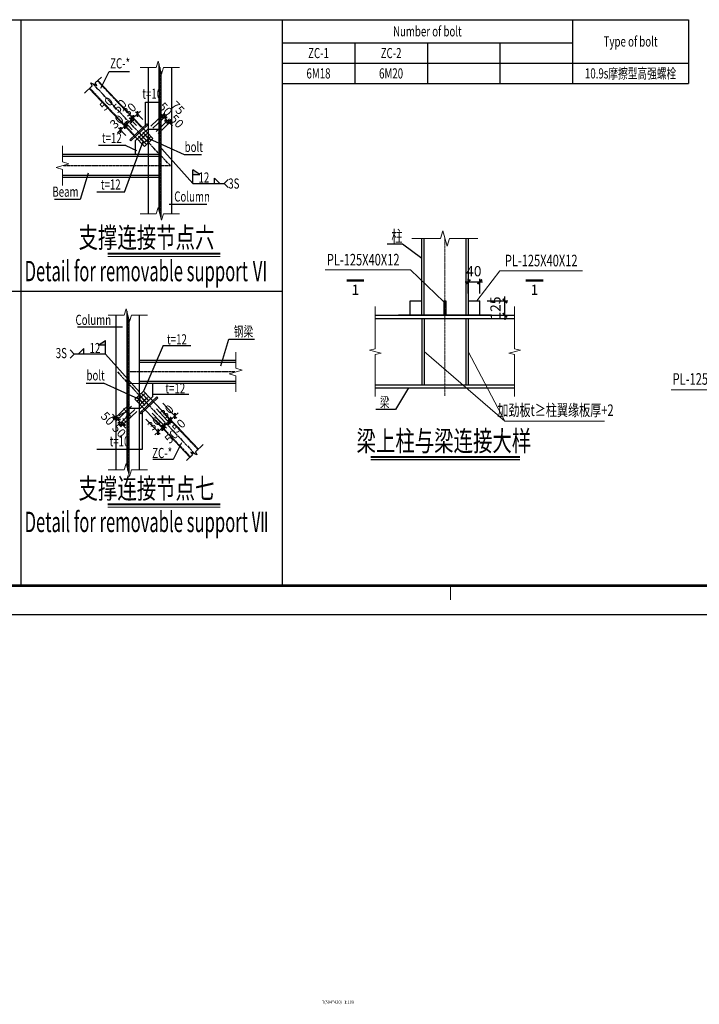
# Model space of a CAD drawing. Units: millimetres. Extents: x 601714 to 775035, y -382662 to 189242.
# Drawn here: x 629671 to 653080, y 53849 to 87767 of the extents above; entities that cross this region are included whole.
import ezdxf
from ezdxf.enums import TextEntityAlignment as Align

# ---------------------------------------------------------------- set-up
doc = ezdxf.new("R2010")
doc.units = ezdxf.units.MM
doc.header["$LTSCALE"] = 100
doc.linetypes.add('DASH', pattern=[0.35, 0.25, -0.1])
doc.linetypes.add('DOTE', pattern=[2.42, 2, -0.2, 0.02, -0.2])
for name, color, linetype in [('10', 253, 'Continuous'), ('ADIM', 3, 'Continuous'), ('BASE_DE', 7, 'DASH'), ('G-DIM', 3, 'Continuous'), ('LAB', 3, 'Continuous'), ('NUM', 7, 'Continuous'), ('TEXT', 3, 'Continuous'), ('填充', 253, 'Continuous'), ('构件', 40, 'Continuous'), ('梁__实线', 3, 'Continuous')]:
    doc.layers.add(name, color=color, linetype=linetype)
doc.layers.add('_TSZ_PLOT_MARK', color=1, linetype='Continuous', plot=False)
for name, color, linetype, lineweight in [('AXIS', 8, 'DOTE', 15), ('DIM', 3, 'Continuous', 15), ('DOTE', 8, 'DOTE', 25), ('THIN', 7, 'Continuous', 15), ('图框_固定', 7, 'Continuous', 25)]:
    doc.layers.add(name, color=color, linetype=linetype, lineweight=lineweight)
doc.styles.add('_TSZ_PLOT_MARK', font='tssdeng.shx', dxfattribs={"width": 0.7, "bigfont": 'tssdchn.shx'})
doc.styles.add('TQ__Complex', font='tq__comp.shx')
doc.styles.add('TSSD_Dimension', font='Tssdeng.shx', dxfattribs={"width": 0.7, "bigfont": 'hztxt.shx'})
doc.styles.add('TSSD_Rein', font='tssdeng.shx', dxfattribs={"width": 0.7, "bigfont": 'tssdchn.shx'})
doc.dimstyles.new('TSSD_100_100', dxfattribs={"dimtxt": 300, "dimasz": 150, "dimexe": 100, "dimexo": 250, "dimgap": 100, "dimtad": 1, "dimdec": 0, "dimzin": 0, "dimdsep": 46, "dimtxsty": 'TSSD_Dimension', "dimblk1": 'ARCHTICK', "dimblk2": 'ARCHTICK', "dimsah": 1, "dimcen": 0, "dimdle": 100, "dimclrd": 3, "dimclre": 3, "dimclrt": 2, "dimadec": 0, "dimazin": 0, "dimtfac": 1, "dimtdec": 0, "dimtix": 1, "dimtmove": 2, "dimatfit": 3, "dimldrblk": 'ARCHTICK', "dimfxl": 1, "dimtolj": 1, "dimtzin": 0, "dimlwd": 25, "dimlwe": 25, "dimarcsym": 0})
doc.dimstyles.new('TSSD_50_100', dxfattribs={"dimtxt": 350, "dimasz": 150, "dimexe": 100, "dimexo": 250, "dimgap": 150, "dimtad": 1, "dimdec": 0, "dimlfac": 0.5, "dimzin": 0, "dimdsep": 46, "dimtxsty": 'TSSD_Dimension', "dimblk": 'ARCHTICK', "dimcen": 0, "dimdle": 100, "dimclrt": 7, "dimadec": 0, "dimazin": 0, "dimtfac": 1, "dimtdec": 0, "dimtix": 1, "dimtmove": 2, "dimatfit": 3, "dimfxl": 1, "dimtolj": 1, "dimtzin": 0, "dimarcsym": 0})

# ---------------------------------------------------------------- blocks, each defined once
blk = doc.blocks.new('_ARCHTICK')
at = {"color": 0, "linetype": 'ByBlock', "const_width": 0.4}
blk.add_lwpolyline([(-0.5, -0.5), (0.5, 0.5)], dxfattribs=at)
blk = doc.blocks.new('*D1042')
at = {"layer": 'Defpoints', "color": 0, "transparency": 16777216}
for p in [(634583, 84475), (634009, 83932), (634078, 83859)]:
    blk.add_point(p, dxfattribs=at)
at = {"layer": 'G-DIM', "color": 0, "lineweight": -2, "transparency": 16777216}
for p, q in [((634190, 84104), (634655, 84544)), ((634259, 84031), (634724, 84471)), ((634583, 84475), (634480, 84584)), ((634652, 84402), (634583, 84475)), ((634652, 84402), (634755, 84293))]:
    blk.add_line(p, q, dxfattribs=at)
at = {"layer": 'G-DIM', "color": 0, "lineweight": -2, "transparency": 16777216, "xscale": 150, "yscale": 150, "zscale": 150}
for p, rotation in [((634583, 84475), 313.4217473482447), ((634652, 84402), 133.4217473482447)]:
    blk.add_blockref('_ARCHTICK', p, dxfattribs=dict(at, rotation=rotation))
at = {"layer": 'G-DIM', "color": 7, "transparency": 16777216, "insert": (634693, 84686), "char_height": 300, "attachment_point": 5, "rotation": 313.4217, "style": 'TSSD_Dimension'}
blk.add_mtext('\\A1;50', dxfattribs=at)
blk = doc.blocks.new('*D1135')
at = {"layer": 'Defpoints', "color": 0, "transparency": 16777216}
for p in [(634652, 84402), (634078, 83859), (634187, 83743)]:
    blk.add_point(p, dxfattribs=at)
at = {"layer": 'G-DIM', "color": 0, "lineweight": -2, "transparency": 16777216}
for p, q in [((634259, 84031), (634724, 84471)), ((634652, 84402), (634548, 84511)), ((634369, 83915), (634834, 84355)), ((634761, 84286), (634652, 84402)), ((634761, 84286), (634865, 84177))]:
    blk.add_line(p, q, dxfattribs=at)
at = {"layer": 'G-DIM', "color": 0, "lineweight": -2, "transparency": 16777216, "xscale": 150, "yscale": 150, "zscale": 150}
for p, rotation in [((634652, 84402), 313.4217473482295), ((634761, 84286), 133.4217473482295)]:
    blk.add_blockref('_ARCHTICK', p, dxfattribs=dict(at, rotation=rotation))
at = {"layer": 'G-DIM', "color": 7, "transparency": 16777216, "insert": (635115, 84731), "char_height": 300, "attachment_point": 5, "rotation": 313.4217, "style": 'TSSD_Dimension'}
blk.add_mtext('\\A1;75', dxfattribs=at)
blk = doc.blocks.new('*D1043')
at = {"layer": 'Defpoints', "color": 0, "transparency": 16777216}
for p in [(633729, 84518), (634085, 84142), (633940, 84004)]:
    blk.add_point(p, dxfattribs=at)
at = {"layer": 'G-DIM', "color": 0, "lineweight": -2, "transparency": 16777216}
for p, q in [((633584, 84381), (633729, 84518)), ((633913, 84323), (633660, 84591)), ((633729, 84518), (633838, 84621)), ((633584, 84381), (633475, 84278)), ((633768, 84186), (633515, 84454))]:
    blk.add_line(p, q, dxfattribs=at)
at = {"layer": 'G-DIM', "color": 0, "lineweight": -2, "transparency": 16777216, "xscale": 150, "yscale": 150, "zscale": 150}
for p, rotation in [((633584, 84381), 43.42174734820145), ((633729, 84518), 223.4217473482015)]:
    blk.add_blockref('_ARCHTICK', p, dxfattribs=dict(at, rotation=rotation))
at = {"layer": 'G-DIM', "color": 7, "transparency": 16777216, "insert": (633450, 84668), "char_height": 300, "attachment_point": 5, "rotation": 43.4217, "style": 'TSSD_Dimension'}
blk.add_mtext('\\A1;30', dxfattribs=at)
blk = doc.blocks.new('*D1044')
at = {"layer": 'Defpoints', "color": 0, "transparency": 16777216}
for p in [(633148, 83969), (633504, 83592), (633650, 83729)]:
    blk.add_point(p, dxfattribs=at)
at = {"layer": 'G-DIM', "color": 0, "lineweight": -2, "transparency": 16777216}
for p, q in [((633478, 83911), (633224, 84179)), ((633293, 84106), (633402, 84209)), ((633148, 83969), (633039, 83865)), ((633332, 83774), (633079, 84041)), ((633293, 84106), (633148, 83969))]:
    blk.add_line(p, q, dxfattribs=at)
at = {"layer": 'G-DIM', "color": 0, "lineweight": -2, "transparency": 16777216, "xscale": 150, "yscale": 150, "zscale": 150}
for p, rotation in [((633148, 83969), 43.42174734824472), ((633293, 84106), 223.4217473482447)]:
    blk.add_blockref('_ARCHTICK', p, dxfattribs=dict(at, rotation=rotation))
at = {"layer": 'G-DIM', "color": 7, "transparency": 16777216, "insert": (633014, 84255), "char_height": 300, "attachment_point": 5, "rotation": 43.4217, "style": 'TSSD_Dimension'}
blk.add_mtext('\\A1;30', dxfattribs=at)
blk = doc.blocks.new('_WELD001')
at = {"linetype": 'ByBlock'}
h = blk.add_hatch(color=0, dxfattribs=at)
h.paths.add_polyline_path([(0.8, 1), (0, 1.5), (0, 1)])
edge = h.paths.add_edge_path()
edge.add_line((0, 0), (0, 1.5))
at = {"color": 0, "linetype": 'ByBlock'}
for p, q in [((0, 0), (0, 1.5)), ((0.8, 1), (0, 1.5)), ((0, 1), (0.8, 1))]:
    blk.add_line(p, q, dxfattribs=at)
blk = doc.blocks.new('_WELD004')
at = {"color": 0, "linetype": 'ByBlock'}
for p, q in [((0, 1), (1, 0)), ((0, 0), (0, 1))]:
    blk.add_line(p, q, dxfattribs=at)
blk = doc.blocks.new('*D1045')
at = {"layer": 'ADIM', "color": 3, "lineweight": 25, "transparency": 16777216}
for p, q in [((633584, 84381), (633693, 84484)), ((633512, 84313), (633403, 84210)), ((633697, 84118), (633444, 84386)), ((633512, 84313), (633584, 84381)), ((633768, 84186), (633515, 84454))]:
    blk.add_line(p, q, dxfattribs=at)
at = {"layer": 'Defpoints', "color": 0, "transparency": 16777216}
for p in [(633584, 84381), (633869, 83937), (633940, 84004)]:
    blk.add_point(p, dxfattribs=at)
at = {"layer": 'ADIM', "color": 3, "lineweight": 25, "transparency": 16777216, "xscale": 150, "yscale": 150, "zscale": 150}
for p, rotation in [((633512, 84313), 43.42174734822024), ((633584, 84381), 223.4217473482203)]:
    blk.add_blockref('_ARCHTICK', p, dxfattribs=dict(at, rotation=rotation))
at = {"layer": 'ADIM', "color": 2, "transparency": 16777216, "insert": (633118, 84791), "char_height": 300, "attachment_point": 5, "rotation": 43.4217, "style": 'TSSD_Dimension'}
blk.add_mtext('\\A1;50', dxfattribs=at)
blk = doc.blocks.new('*D1046')
at = {"layer": 'ADIM', "color": 3, "lineweight": 25, "transparency": 16777216}
for p, q in [((633478, 83911), (633224, 84179)), ((633293, 84106), (633364, 84173)), ((633549, 83978), (633296, 84246)), ((633364, 84173), (633473, 84277)), ((633293, 84106), (633184, 84003))]:
    blk.add_line(p, q, dxfattribs=at)
at = {"layer": 'Defpoints', "color": 0, "transparency": 16777216}
for p in [(633364, 84173), (633721, 83797), (633649, 83729)]:
    blk.add_point(p, dxfattribs=at)
at = {"layer": 'ADIM', "color": 3, "lineweight": 25, "transparency": 16777216, "xscale": 150, "yscale": 150, "zscale": 150}
for p, rotation in [((633293, 84106), 43.42174734826964), ((633364, 84173), 223.4217473482696)]:
    blk.add_blockref('_ARCHTICK', p, dxfattribs=dict(at, rotation=rotation))
at = {"layer": 'ADIM', "color": 2, "transparency": 16777216, "insert": (632652, 84869), "char_height": 300, "attachment_point": 5, "rotation": 43.4217, "style": 'TSSD_Dimension'}
blk.add_mtext('\\A1;50', dxfattribs=at)
blk = doc.blocks.new('*D1047')
at = {"layer": 'Defpoints', "color": 0, "transparency": 16777216}
for p in [(634761, 84286), (634187, 83743), (634256, 83670)]:
    blk.add_point(p, dxfattribs=at)
at = {"layer": 'G-DIM', "color": 0, "lineweight": -2, "transparency": 16777216}
for p, q in [((634369, 83915), (634834, 84355)), ((634438, 83842), (634903, 84282)), ((634761, 84286), (634658, 84395)), ((634830, 84213), (634761, 84286)), ((634830, 84213), (634933, 84105))]:
    blk.add_line(p, q, dxfattribs=at)
at = {"layer": 'G-DIM', "color": 0, "lineweight": -2, "transparency": 16777216, "xscale": 150, "yscale": 150, "zscale": 150}
for p, rotation in [((634761, 84286), 313.4217473482551), ((634830, 84213), 133.4217473482551)]:
    blk.add_blockref('_ARCHTICK', p, dxfattribs=dict(at, rotation=rotation))
at = {"layer": 'G-DIM', "color": 7, "transparency": 16777216, "insert": (635085, 84269), "char_height": 300, "attachment_point": 5, "rotation": 313.4217, "style": 'TSSD_Dimension'}
blk.add_mtext('\\A1;50', dxfattribs=at)
blk = doc.blocks.new('*D1075')
at = {"layer": 'Defpoints', "color": 0, "transparency": 16777216}
for p in [(633820, 74511), (633888, 74439), (633220, 73806)]:
    blk.add_point(p, dxfattribs=at)
at = {"layer": 'G-DIM', "color": 0, "lineweight": -2, "transparency": 16777216}
for p, q in [((633638, 74339), (633079, 73810)), ((633151, 73879), (633048, 73988)), ((633707, 74267), (633147, 73737)), ((633151, 73879), (633220, 73806)), ((633220, 73806), (633323, 73697))]:
    blk.add_line(p, q, dxfattribs=at)
at = {"layer": 'G-DIM', "color": 0, "lineweight": -2, "transparency": 16777216, "xscale": 150, "yscale": 150, "zscale": 150}
for p, rotation in [((633151, 73879), 313.421747348153), ((633220, 73806), 133.421747348153)]:
    blk.add_blockref('_ARCHTICK', p, dxfattribs=dict(at, rotation=rotation))
at = {"layer": 'G-DIM', "color": 7, "transparency": 16777216, "insert": (633095, 73611), "char_height": 300, "attachment_point": 5, "rotation": 313.4217, "style": 'TSSD_Dimension'}
blk.add_mtext('\\A1;50', dxfattribs=at)
blk = doc.blocks.new('*D1136')
at = {"layer": 'Defpoints', "color": 0, "transparency": 16777216}
for p in [(633710, 74627), (633820, 74511), (633151, 73879)]:
    blk.add_point(p, dxfattribs=at)
at = {"layer": 'G-DIM', "color": 0, "lineweight": -2, "transparency": 16777216}
for p, q in [((633528, 74456), (632969, 73926)), ((633638, 74339), (633079, 73810)), ((633041, 73995), (632938, 74104)), ((633041, 73995), (633151, 73879)), ((633151, 73879), (633254, 73770))]:
    blk.add_line(p, q, dxfattribs=at)
at = {"layer": 'G-DIM', "color": 0, "lineweight": -2, "transparency": 16777216, "xscale": 150, "yscale": 150, "zscale": 150}
for p, rotation in [((633041, 73995), 313.42174734829), ((633151, 73879), 133.42174734829)]:
    blk.add_blockref('_ARCHTICK', p, dxfattribs=dict(at, rotation=rotation))
at = {"layer": 'G-DIM', "color": 7, "transparency": 16777216, "insert": (633291, 74131), "char_height": 300, "attachment_point": 5, "rotation": 313.4217, "style": 'TSSD_Dimension'}
blk.add_mtext('\\A1;75', dxfattribs=at)
blk = doc.blocks.new('*D1076')
at = {"layer": 'Defpoints', "color": 0, "transparency": 16777216}
for p in [(633991, 74330), (633846, 74192), (634438, 73567)]:
    blk.add_point(p, dxfattribs=at)
at = {"layer": 'G-DIM', "color": 0, "lineweight": -2, "transparency": 16777216}
for p, q in [((634018, 74011), (634507, 73494)), ((634163, 74148), (634652, 73632)), ((634583, 73705), (634438, 73567)), ((634583, 73705), (634692, 73808)), ((634438, 73567), (634329, 73464))]:
    blk.add_line(p, q, dxfattribs=at)
at = {"layer": 'G-DIM', "color": 0, "lineweight": -2, "transparency": 16777216, "xscale": 150, "yscale": 150, "zscale": 150}
for p, rotation in [((634438, 73567), 43.42174734820149), ((634583, 73705), 223.4217473482015)]:
    blk.add_blockref('_ARCHTICK', p, dxfattribs=dict(at, rotation=rotation))
at = {"layer": 'G-DIM', "color": 7, "transparency": 16777216, "insert": (634304, 73854), "char_height": 300, "attachment_point": 5, "rotation": 43.4217, "style": 'TSSD_Dimension'}
blk.add_mtext('\\A1;30', dxfattribs=at)
blk = doc.blocks.new('*D1077')
at = {"layer": 'Defpoints', "color": 0, "transparency": 16777216}
for p in [(634427, 74742), (634282, 74605), (635019, 74117)]:
    blk.add_point(p, dxfattribs=at)
at = {"layer": 'G-DIM', "color": 0, "lineweight": -2, "transparency": 16777216}
for p, q in [((634454, 74423), (634942, 73907)), ((634599, 74560), (635088, 74044)), ((634874, 73980), (634765, 73876)), ((634874, 73980), (635019, 74117)), ((635019, 74117), (635128, 74220))]:
    blk.add_line(p, q, dxfattribs=at)
at = {"layer": 'G-DIM', "color": 0, "lineweight": -2, "transparency": 16777216, "xscale": 150, "yscale": 150, "zscale": 150}
for p, rotation in [((634874, 73980), 43.42174734813398), ((635019, 74117), 223.421747348134)]:
    blk.add_blockref('_ARCHTICK', p, dxfattribs=dict(at, rotation=rotation))
at = {"layer": 'G-DIM', "color": 7, "transparency": 16777216, "insert": (634740, 74266), "char_height": 300, "attachment_point": 5, "rotation": 43.4217, "style": 'TSSD_Dimension'}
blk.add_mtext('\\A1;30', dxfattribs=at)
blk = doc.blocks.new('*D1078')
at = {"layer": 'ADIM', "color": 3, "lineweight": 25, "transparency": 16777216}
for p, q in [((634163, 74148), (634652, 73632)), ((634235, 74216), (634723, 73699)), ((634583, 73705), (634474, 73601)), ((634654, 73772), (634583, 73705)), ((634654, 73772), (634763, 73875))]:
    blk.add_line(p, q, dxfattribs=at)
at = {"layer": 'Defpoints', "color": 0, "transparency": 16777216}
for p in [(633991, 74330), (634063, 74397), (634583, 73705)]:
    blk.add_point(p, dxfattribs=at)
at = {"layer": 'ADIM', "color": 3, "lineweight": 25, "transparency": 16777216, "xscale": 150, "yscale": 150, "zscale": 150}
for p, rotation in [((634583, 73705), 43.42174734836827), ((634654, 73772), 223.4217473483683)]:
    blk.add_blockref('_ARCHTICK', p, dxfattribs=dict(at, rotation=rotation))
at = {"layer": 'ADIM', "color": 2, "transparency": 16777216, "insert": (634895, 73404), "char_height": 300, "attachment_point": 5, "rotation": 43.4217, "style": 'TSSD_Dimension'}
blk.add_mtext('\\A1;50', dxfattribs=at)
blk = doc.blocks.new('*D1079')
at = {"layer": 'ADIM', "color": 3, "lineweight": 25, "transparency": 16777216}
for p, q in [((634383, 74356), (634871, 73839)), ((634454, 74423), (634942, 73907)), ((634874, 73980), (634802, 73912)), ((634874, 73980), (634983, 74083)), ((634802, 73912), (634693, 73809))]:
    blk.add_line(p, q, dxfattribs=at)
at = {"layer": 'Defpoints', "color": 0, "transparency": 16777216}
for p in [(634211, 74537), (634282, 74605), (634802, 73912)]:
    blk.add_point(p, dxfattribs=at)
at = {"layer": 'ADIM', "color": 3, "lineweight": 25, "transparency": 16777216, "xscale": 150, "yscale": 150, "zscale": 150}
for p, rotation in [((634802, 73912), 43.42174734855507), ((634874, 73980), 223.421747348555)]:
    blk.add_blockref('_ARCHTICK', p, dxfattribs=dict(at, rotation=rotation))
at = {"layer": 'ADIM', "color": 2, "transparency": 16777216, "insert": (635148, 73773), "char_height": 300, "attachment_point": 5, "rotation": 43.4217, "style": 'TSSD_Dimension'}
blk.add_mtext('\\A1;50', dxfattribs=at)
blk = doc.blocks.new('*D1080')
at = {"layer": 'Defpoints', "color": 0, "transparency": 16777216}
for p in [(633641, 74700), (633710, 74627), (633041, 73995)]:
    blk.add_point(p, dxfattribs=at)
at = {"layer": 'G-DIM', "color": 0, "lineweight": -2, "transparency": 16777216}
for p, q in [((633459, 74528), (632900, 73999)), ((633528, 74456), (632969, 73926)), ((632973, 74068), (632870, 74177)), ((632973, 74068), (633041, 73995)), ((633041, 73995), (633145, 73886))]:
    blk.add_line(p, q, dxfattribs=at)
at = {"layer": 'G-DIM', "color": 0, "lineweight": -2, "transparency": 16777216, "xscale": 150, "yscale": 150, "zscale": 150}
for p, rotation in [((632973, 74068), 313.4217473483468), ((633041, 73995), 133.4217473483468)]:
    blk.add_blockref('_ARCHTICK', p, dxfattribs=dict(at, rotation=rotation))
at = {"layer": 'G-DIM', "color": 7, "transparency": 16777216, "insert": (632703, 74028), "char_height": 300, "attachment_point": 5, "rotation": 313.4217, "style": 'TSSD_Dimension'}
blk.add_mtext('\\A1;50', dxfattribs=at)
blk = doc.blocks.new('A1')
at = {"layer": '图框_固定'}
blk.add_lwpolyline([(149209, 272749), (149209, 213349), (233309, 213349), (233309, 272749)], close=True, dxfattribs=at)
at = {"layer": '图框_固定', "const_width": 100}
blk.add_lwpolyline([(151709, 214349), (151709, 271749), (232309, 271749), (232309, 214349)], close=True, dxfattribs=at)
at = {"layer": '图框_固定', "const_width": 35}
blk.add_lwpolyline([(192009, 213849), (192009, 214349)], dxfattribs=at)
blk = doc.blocks.new('*D1143')
at = {"layer": 'Defpoints', "color": 0, "transparency": 16777216}
for p in [(645518, 78739), (645118, 78083), (645518, 78083)]:
    blk.add_point(p, dxfattribs=at)
at = {"layer": 'DIM', "color": 0, "lineweight": -2, "transparency": 16777216}
for p, q in [((645018, 78739), (645618, 78739)), ((645118, 78333), (645118, 78839)), ((645518, 78333), (645518, 78839))]:
    blk.add_line(p, q, dxfattribs=at)
at = {"layer": 'DIM', "color": 0, "lineweight": -2, "transparency": 16777216, "xscale": 150, "yscale": 150, "zscale": 150, "rotation": 180}
blk.add_blockref('_ARCHTICK', (645118, 78739), dxfattribs=at)
at = {"layer": 'DIM', "color": 0, "lineweight": -2, "transparency": 16777216, "xscale": 150, "yscale": 150, "zscale": 150}
blk.add_blockref('_ARCHTICK', (645518, 78739), dxfattribs=at)
at = {"layer": 'DIM', "color": 7, "transparency": 16777216, "insert": (645313, 79102), "char_height": 350, "attachment_point": 5, "style": 'TSSD_Dimension'}
blk.add_mtext('\\A1;40', dxfattribs=at)
blk = doc.blocks.new('*D1144')
at = {"layer": 'Defpoints', "color": 0, "transparency": 16777216}
for p in [(645518, 78083), (646384, 78083), (645518, 77583)]:
    blk.add_point(p, dxfattribs=at)
at = {"layer": 'DIM', "color": 0, "lineweight": -2, "transparency": 16777216}
for p, q in [((645768, 78083), (646484, 78083)), ((646384, 78083), (646384, 78233)), ((646384, 77583), (646384, 78083)), ((645768, 77583), (646484, 77583)), ((646384, 77583), (646384, 77433))]:
    blk.add_line(p, q, dxfattribs=at)
at = {"layer": 'DIM', "color": 0, "lineweight": -2, "transparency": 16777216, "xscale": 150, "yscale": 150, "zscale": 150}
for p, rotation in [((646384, 78083), 270), ((646384, 77583), 90)]:
    blk.add_blockref('_ARCHTICK', p, dxfattribs=dict(at, rotation=rotation))
at = {"layer": 'DIM', "color": 7, "transparency": 16777216, "insert": (646059, 77833), "char_height": 350, "attachment_point": 5, "rotation": 90, "style": 'TSSD_Dimension'}
blk.add_mtext('\\A1;125', dxfattribs=at)

msp = doc.modelspace()

# ---------------------------------------------------------------- linework, layer by layer
at = {"ltscale": 0.125}
for p, q in [((604213.9, 87766.5), (652713.5, 87766.5)), ((629713.5, 87766.5), (629713.5, 68271.8)), ((638713.5, 87766.5), (638713.5, 68271.8)), ((648713.5, 87766.5), (648713.5, 85566.5)), ((652713.5, 87766.5), (652713.5, 85566.5)), ((638713.5, 86966.5), (648713.5, 86966.5)), ((641213.5, 86966.5), (641213.5, 85566.5)), ((643713.5, 86966.5), (643713.5, 85566.5)), ((646213.5, 86966.5), (646213.5, 85566.5)), ((638713.5, 86266.5), (652713.5, 86266.5)), ((638713.5, 85566.5), (652713.5, 85566.5)), ((604213.9, 78419.2), (638713.5, 78419.2))]:
    msp.add_line(p, q, dxfattribs=at)
for p, q in [((632469, 85406.9), (632749.2, 85985.7)), ((632749.2, 85985.7), (633456.7, 85985.7)), ((634007.9, 84103.3), (634007.9, 84929.5)), ((634007.9, 84929.5), (634552.8, 84929.5)), ((633322.2, 83434), (632380.1, 83434)), ((635631.4, 82123), (634462.4, 83429.1)), ((632031.8, 82477.9), (631753.2, 81568.2)), ((633286.1, 81830.2), (632329.2, 81830.2)), ((631753.2, 81568.2), (630871.1, 81568.2)), ((636596.1, 75846.5), (636874.7, 76756.2)), ((636874.7, 76756.2), (637756.8, 76756.2)), ((634611, 76540.2), (635567.9, 76540.2)), ((632628.7, 76247.4), (633797.7, 74941.2)), ((634251.5, 74862.3), (635496.2, 74862.3)), ((633889.2, 74267.1), (633889.2, 72962.2)), ((633889.2, 72962.2), (632325.2, 72962.2)), ((635240.1, 73191.7), (634959.8, 72613)), ((634959.8, 72613), (634252.3, 72613))]:
    msp.add_line(p, q)
at = {"ltscale": 0.5}
for p, q in [((643117.9, 77583.1), (643117.9, 78083.1)), ((645517.7, 77583.1), (645517.7, 78083.1)), ((641917.8, 77583.1), (646717.8, 77583.1)), ((641917.8, 77473.1), (646717.8, 77473.1)), ((641917.8, 75193.1), (646717.8, 75193.1)), ((641917.8, 75083.1), (646717.8, 75083.1))]:
    msp.add_line(p, q, dxfattribs=at)
at = {"linetype": 'DASH', "ltscale": 30}
msp.add_line((633797.7, 74369.9), (633434.7, 74369.9), dxfattribs=at)
at = {"linetype": 'DASH', "const_width": 30}
for points in [[(633645.6, 83138.8), (634462.4, 83138.8), (634462.4, 84000.5)], [(634251.5, 75231.6), (633434.7, 75231.6), (633434.7, 74369.9)]]:
    msp.add_lwpolyline(points, dxfattribs=at)
at = {"layer": '10'}
for p, q in [((634047.4, 83748.1), (633965.3, 83835.5)), ((633977.2, 83764.4), (634035.5, 83819.2)), ((633899.5, 83608.1), (633816.7, 83694.9)), ((633887.1, 83679.1), (633829.2, 83623.9)), ((633973.1, 83677.7), (633891, 83765.2)), ((633902.9, 83694.1), (633961.2, 83748.9)), ((633997, 83562.9), (633939.2, 83507.7)), ((634012.9, 83577.9), (634071.2, 83632.7)), ((634087.2, 83648.2), (634145.5, 83703)), ((633810, 74722.2), (633751.7, 74667.4)), ((633883.6, 74791.9), (633825.3, 74737.1)), ((633849.7, 74622.3), (633931.9, 74534.8)), ((633900.1, 74807.4), (633958, 74862.7)), ((633923.4, 74692), (634005.5, 74604.5)), ((633993.6, 74675.7), (633935.3, 74620.9)), ((633997.6, 74762.3), (634080.4, 74675.4)), ((634010.1, 74691.2), (634068, 74746.5)), ((633919.9, 74605.9), (633861.6, 74551.2))]:
    msp.add_line(p, q, dxfattribs=at)
at = {"layer": '10', "color": 1, "const_width": 18}
for points in [[(634024.2, 83772.8), (634020.9, 83805.5), (633988.6, 83810.7), (633991.8, 83778.1), (634024.2, 83772.8)], [(633876.1, 83632.7), (633843.6, 83637.7), (633840.2, 83670.3), (633872.6, 83665.3), (633876.1, 83632.7)], [(633949.9, 83702.5), (633946.6, 83735.2), (633914.3, 83740.4), (633917.5, 83707.8), (633949.9, 83702.5)], [(633986, 83516.5), (633953.6, 83521.5), (633950.2, 83554.1), (633982.6, 83549.1), (633986, 83516.5)], [(634059.8, 83586.3), (634056.6, 83619), (634024.3, 83624.2), (634027.5, 83591.6), (634059.8, 83586.3)], [(634134.1, 83656.6), (634130.9, 83689.3), (634098.5, 83694.5), (634101.8, 83661.9), (634134.1, 83656.6)], [(633763, 74713.7), (633766.2, 74681.1), (633798.6, 74675.8), (633795.4, 74708.5), (633763, 74713.7)], [(633836.7, 74783.4), (633839.9, 74750.8), (633872.3, 74745.5), (633869.1, 74778.2), (633836.7, 74783.4)], [(633911.1, 74853.9), (633943.5, 74848.9), (633947, 74816.2), (633914.6, 74821.3), (633911.1, 74853.9)], [(633946.7, 74667.2), (633949.9, 74634.6), (633982.3, 74629.3), (633979, 74662), (633946.7, 74667.2)], [(634021.1, 74737.7), (634053.5, 74732.6), (634057, 74700), (634024.6, 74705), (634021.1, 74737.7)], [(633873, 74597.5), (633876.2, 74564.9), (633908.6, 74559.6), (633905.4, 74592.2), (633873, 74597.5)]]:
    msp.add_lwpolyline(points, dxfattribs=at)
at = {"layer": '10', "const_width": 6}
for points in [[(634009.1, 83790.5, 1), (634003.6, 83793.1, 1), (634009.1, 83790.5, 1)], [(633859.2, 83648.7, -1), (633857, 83654.3, -1), (633859.2, 83648.7, -1)], [(633934.8, 83720.2, 1), (633929.4, 83722.8, 1), (633934.8, 83720.2, 1)], [(633969.2, 83532.5, -1), (633967, 83538.1, -1), (633969.2, 83532.5, -1)], [(634044.8, 83604, 1), (634039.3, 83606.5, 1), (634044.8, 83604, 1)], [(634119.1, 83674.3, 1), (634113.6, 83676.8, 1), (634119.1, 83674.3, 1)], [(633778.1, 74696, 1), (633783.5, 74693.5, 1), (633778.1, 74696, 1)], [(633851.8, 74765.8, 1), (633857.2, 74763.2, 1), (633851.8, 74765.8, 1)], [(633927.9, 74837.8, -1), (633930.2, 74832.3, -1), (633927.9, 74837.8, -1)], [(633961.7, 74649.5, 1), (633967.2, 74647, 1), (633961.7, 74649.5, 1)], [(634037.9, 74721.6, -1), (634040.1, 74716.1, -1), (634037.9, 74721.6, -1)], [(633888.1, 74579.8, 1), (633893.5, 74577.3, 1), (633888.1, 74579.8, 1)]]:
    msp.add_lwpolyline(points, format="xyb", close=True, dxfattribs=at)
at = {"layer": 'ADIM'}
for p, q in [((634081.4, 84000.5), (634462.4, 84000.5)), ((633645.6, 83588.1), (633645.6, 83138.8)), ((634251.5, 74782.3), (634251.5, 75231.6)), ((633815.7, 74369.9), (633434.7, 74369.9))]:
    msp.add_line(p, q, dxfattribs=at)
at = {"layer": 'AXIS', "ltscale": 0.5}
msp.add_line((644317.8, 74803.8), (644317.8, 80226.3), dxfattribs=at)
at = {"layer": 'BASE_DE'}
for p, q in [((643517.9, 77583.1), (643517.9, 80226.3)), ((643601.9, 77583.1), (643601.9, 80226.3)), ((645033.7, 80226.3), (645033.7, 77583.1)), ((645117.7, 80226.3), (645117.7, 77583.1)), ((644281.8, 78083.1), (644281.8, 77583.1)), ((644353.8, 78083.1), (644353.8, 77583.1)), ((645917.6, 77583.1), (642718, 77583.1)), ((643117.9, 77583.1), (642718, 77583.1)), ((643517.9, 77473.1), (643517.9, 75193.1)), ((643601.9, 77473.1), (643601.9, 75193.1)), ((645033.7, 77473.1), (645033.7, 75193.1)), ((645117.7, 77473.1), (645117.7, 75193.1)), ((645917.6, 77583.1), (645517.7, 77583.1))]:
    msp.add_line(p, q, dxfattribs=at)
at = {"layer": 'DIM'}
for p, q in [((643127.4, 79145.2), (640193.7, 79145.2)), ((644281.8, 78042.2), (643127.4, 79145.2)), ((645417.9, 78083.1), (646206.2, 79114.9)), ((646206.2, 79114.9), (649054.9, 79114.9)), ((646376, 73937.6), (643601.9, 76333.1)), ((646376, 73937.6), (645117.7, 76333.1)), ((655039.2, 75012.5), (652105.5, 75012.5)), ((649819.9, 73937.6), (646376, 73937.6))]:
    msp.add_line(p, q, dxfattribs=at)
at = {"layer": 'DOTE', "ltscale": 0.5}
for p, q in [((634499.5, 86114.3), (634499.5, 81082.3)), ((634862.4, 82738.8), (632192.9, 85559.6)), ((634077.5, 83859.1), (633787, 83584.2)), ((634184.1, 83602.1), (633917.2, 83886.4)), ((634037.8, 83463.5), (633768.6, 83745.8)), ((634187.5, 83742.9), (633897, 83468)), ((634187.5, 83742.9), (633897, 83468)), ((631176, 82738.8), (634862.4, 82738.8)), ((633397.7, 72239), (633397.7, 77571.1)), ((633034.7, 75631.6), (635704.3, 72810.8)), ((637084.1, 75631.6), (633397.7, 75631.6)), ((633709.7, 74627.4), (634000.2, 74902.4)), ((633709.7, 74627.4), (634000.2, 74902.4)), ((633713, 74768.3), (633980, 74484)), ((633786.7, 74838), (634053.6, 74553.7)), ((633819.6, 74511.2), (634110.2, 74786.2)), ((633859.4, 74906.8), (634128.6, 74624.6))]:
    msp.add_line(p, q, dxfattribs=at)
at = {"layer": 'G-DIM'}
for p, q in [((631902.2, 85240.8), (632167.1, 85491.6)), ((632167.1, 85491.6), (632119.9, 85590.8)), ((632119.9, 85590.8), (632329.7, 85501)), ((632270.9, 85589.8), (632483.6, 85791.1)), ((632329.7, 85501), (632270.9, 85589.8)), ((633575.7, 84389.3), (632359.9, 85674)), ((633285.2, 84114.4), (632069.4, 85399.1)), ((634050.9, 84178.2), (633469.9, 83628.3)), ((634085.3, 84141.9), (633504.2, 83592)), ((634256.2, 83670.3), (633610.1, 84353)), ((634085.3, 84141.9), (634050.9, 84178.2)), ((633965.7, 83395.3), (633319.6, 84078.1)), ((634081.4, 84000.5), (633645.6, 83588.1)), ((633286.1, 81830.2), (633923.3, 83583.6)), ((633504.2, 83592), (633469.9, 83628.3)), ((634256.2, 83670.3), (633965.7, 83395.3)), ((634119.3, 83675.6), (635341.9, 83120.4)), ((631149.5, 83138.8), (634462.4, 83138.8)), ((633322.2, 83434), (633691.5, 83262.3)), ((635341.9, 83120.4), (635936.6, 83120.4)), ((631149.5, 83066.4), (634462.4, 83066.4)), ((631149.5, 82411.1), (634462.4, 82411.1)), ((631149.5, 82338.8), (634462.4, 82338.8)), ((634611, 76540.2), (633931.5, 74975)), ((637110.6, 76031.6), (633797.7, 76031.6)), ((637110.6, 75959.3), (633797.7, 75959.3)), ((637110.6, 75303.9), (633797.7, 75303.9)), ((631960.5, 75249.9), (632555.3, 75249.9)), ((633777.8, 74694.8), (632555.3, 75249.9)), ((633640.9, 74700.1), (633931.5, 74975)), ((637110.6, 75231.6), (633797.7, 75231.6)), ((633931.5, 74975), (634577.6, 74292.3)), ((633640.9, 74700.1), (634287.1, 74017.3)), ((633811.9, 74228.5), (634392.9, 74778.4)), ((633815.7, 74369.9), (634251.5, 74782.3)), ((633846.2, 74192.2), (634427.3, 74742.1)), ((634392.9, 74778.4), (634427.3, 74742.1)), ((633811.9, 74228.5), (633846.2, 74192.2)), ((634321.4, 73981), (635537.2, 72696.3)), ((634611.9, 74256), (635827.7, 72971.3)), ((635995, 73129.5), (635730, 72878.8)), ((635626.2, 72780.5), (635413.6, 72579.3)), ((635777.2, 72779.5), (635567.4, 72869.4)), ((635567.4, 72869.4), (635626.2, 72780.5)), ((635730, 72878.8), (635777.2, 72779.5))]:
    msp.add_line(p, q, dxfattribs=at)
at = {"layer": 'LAB'}
for p, q in [((635631.4, 82123), (636712.4, 82123)), ((636712.4, 82123), (636854.5, 82264.5)), ((636712.4, 82123), (636854.5, 81981.5)), ((642860.4, 80033.3), (642333.8, 80033.3)), ((643517.9, 79537.2), (642860.4, 80033.3)), ((631547.6, 76247.4), (631405.6, 76388.9)), ((631547.6, 76247.4), (631405.6, 76105.9)), ((632628.7, 76247.4), (631547.6, 76247.4)), ((643067, 75083.1), (642611.5, 74337.4)), ((642611.5, 74337.4), (641938.5, 74337.4))]:
    msp.add_line(p, q, dxfattribs=at)
at = {"layer": 'NUM'}
msp.add_lwpolyline([(646901.5, 72605.3), (641765.1, 72605.3)], dxfattribs=at)
at = {"layer": 'TEXT'}
for p, q in [((636115.1, 81402.6), (634824.3, 81402.6)), ((643117.9, 78083.1), (643517.9, 78083.1)), ((644281.8, 78083.1), (644353.8, 78083.1)), ((645117.7, 78083.1), (645517.7, 78083.1)), ((631660.3, 77188.9), (633212.7, 77188.9))]:
    msp.add_line(p, q, dxfattribs=at)
at = {"layer": 'TEXT', "const_width": 70}
msp.add_lwpolyline([(646901.5, 72705.3), (641765.1, 72705.3)], dxfattribs=at)
at = {"layer": 'THIN'}
for p, q in [((632701.6, 79610.2), (636578.7, 79610.2)), ((632701.6, 70968.6), (636578.7, 70968.6))]:
    msp.add_line(p, q, dxfattribs=at)
for points in [[(633819.5, 86114.3), (634369.5, 86114.3), (634439.5, 86334.3), (634559.5, 85894.3), (634629.5, 86114.3), (635179.5, 86114.3)], [(631149.5, 82058.8), (631149.5, 82608.8), (630929.5, 82678.8), (631369.5, 82798.8), (631149.5, 82868.8), (631149.5, 83418.8)], [(633819.5, 81082.3), (634369.5, 81082.3), (634439.5, 81302.3), (634559.5, 80862.3), (634629.5, 81082.3), (635179.5, 81082.3)], [(632717.7, 77588.1), (633267.7, 77588.1), (633337.7, 77808.1), (633457.7, 77368.1), (633527.7, 77588.1), (634077.7, 77588.1)], [(637110.6, 76311.6), (637110.6, 75761.6), (637330.6, 75691.6), (636890.6, 75571.6), (637110.6, 75501.6), (637110.6, 74951.6)], [(632717.7, 72256), (633267.7, 72256), (633337.7, 72476), (633457.7, 72036), (633527.7, 72256), (634077.7, 72256)]]:
    msp.add_lwpolyline(points, dxfattribs=at)
at = {"layer": 'THIN', "ltscale": 0.5}
for points in [[(643181.9, 80226.3), (644161.8, 80226.3), (644245.8, 80490.3), (644389.8, 79962.3), (644473.8, 80226.3), (645453.7, 80226.3)], [(641917.8, 74783.1), (641917.8, 76233.1), (642117.8, 76283.1), (641717.8, 76383.1), (641917.8, 76433.1), (641917.8, 77883.1)], [(646717.8, 74783.1), (646717.8, 76233.1), (646517.8, 76283.1), (646917.8, 76383.1), (646717.8, 76433.1), (646717.8, 77883.1)]]:
    msp.add_lwpolyline(points, dxfattribs=at)
at = {"layer": 'THIN', "const_width": 70}
for points in [[(636578.7, 79710.2), (632701.6, 79710.2)], [(640932.6, 78782), (641532.6, 78782)], [(647703, 78782), (647103, 78782)], [(636578.7, 71068.6), (632701.6, 71068.6)]]:
    msp.add_lwpolyline(points, dxfattribs=at)
at = {"layer": '构件', "linetype": 'DASH'}
for p, q in [((633891.1, 84027), (632345.4, 85660.3)), ((633629.7, 83779.5), (632083.9, 85412.8)), ((634335.9, 73994.8), (635551.7, 72710.1)), ((634597.4, 74242.2), (635813.2, 72957.5))]:
    msp.add_line(p, q, dxfattribs=at)
at = {"layer": '梁__实线', "linetype": 'DASH'}
for p, q in [((634462.4, 86250.2), (634462.4, 81218.1)), ((634536.5, 85978.5), (634536.5, 80946.4)), ((633360.6, 77723.9), (633360.6, 72391.9)), ((633434.7, 77452.2), (633434.7, 72143.5))]:
    msp.add_line(p, q, dxfattribs=at)
at = {"layer": '梁__实线', "ltscale": 0.125}
for p, q in [((634099.5, 86114.3), (634099.5, 81082.3)), ((634899.5, 86114.3), (634899.5, 81082.3)), ((632997.7, 72256), (632997.7, 77588.1)), ((633797.7, 72256), (633797.7, 77588.1))]:
    msp.add_line(p, q, dxfattribs=at)

# ---------------------------------------------------------------- block references
at = {"layer": 'LAB'}
for name, p, xscale, yscale, zscale in [('_WELD001', (635631.4, 82123), 312.5, 312.5, 312.5), ('_WELD004', (636382.9, 82123), 187.5, 187.5, 187.5), ('_WELD001', (632628.7, 76247.4), -312.5, 312.5, 312.5), ('_WELD004', (631877.2, 76247.4), -187.5, 187.5, 187.5)]:
    msp.add_blockref(name, p, dxfattribs=dict(at, xscale=xscale, yscale=yscale, zscale=zscale))
at = {"layer": '填充'}
msp.add_blockref('A1', (452504.7, -146077.3), dxfattribs=at)

# ---------------------------------------------------------------- texts
at = {"layer": '_TSZ_PLOT_MARK', "style": '_TSZ_PLOT_MARK'}
msp.add_text('T(594*420)_1:100', height=100, dxfattribs=at).set_placement((640079, 53844.4), align=Align.BOTTOM_LEFT)
at = {"layer": 'TEXT', "style": 'TSSD_Dimension', "width": 0.7}
for s, p in [('Number of bolt', (643713.5, 87366.5)), ('Type of bolt', (650713.5, 87016.5)), ('ZC-1', (639963.5, 86616.5)), ('ZC-2', (642463.5, 86616.5)), ('6M18', (639963.5, 85916.5)), ('6M20', (642463.5, 85916.5)), ('10.9s摩擦型高强螺栓', (650713.5, 85916.5))]:
    msp.add_text(s, height=350, dxfattribs=at).set_placement(p, align=Align.MIDDLE_CENTER)
at = {"layer": 'TEXT', "style": 'TSSD_Rein', "width": 0.7}
for s, height, p in [('ZC-*', 350, (633129.8, 86216.9)), ('t=10', 350, (634236, 85171.9)), ('t=12', 350, (632844.1, 83648.7)), ('bolt', 350, (635667.2, 83340.4)), ('t=12', 350, (632808.1, 82044.9)), ('Beam', 350, (631246.8, 81796.1)), ('Column', 350, (635608.6, 81630.5)), ('PL-125X40X12', 400, (641502.2, 79448)), ('PL-125X40X12', 400, (647633.7, 79417.8)), ('Column', 350, (632207, 77380.9)), ('钢梁', 350, (637381.2, 76979.9)), ('t=12', 350, (635089.1, 76711.1)), ('bolt', 350, (632285.8, 75469.9)), ('PL-125X40X12', 400, (653414.1, 75338.1)), ('t=12', 350, (635032.1, 75025.8)), ('加劲板t≥柱翼缘板厚+2', 400, (648125.1, 74263.1)), ('t=10', 350, (633109.4, 73198.5)), ('ZC-*', 350, (634579.2, 72795.4))]:
    msp.add_text(s, height=height, dxfattribs=at).set_placement(p, align=Align.MIDDLE)
for s, height, p in [('12', 350, (635831.3, 82156.2)), ('柱', 400, (642475, 80110.1)), ('12', 350, (632077.6, 76280.6)), ('梁', 350, (642079.7, 74414.1))]:
    msp.add_text(s, height=height, dxfattribs=at).set_placement(p)
for p in [(637239.5, 82123), (631298.3, 76282.4)]:
    msp.add_text('3S', height=350, dxfattribs=at).set_placement(p, align=Align.MIDDLE_RIGHT)
at = {"layer": 'TEXT', "style": 'TSSD_Dimension', "width": 0.7}
for s, p in [('支撑连接节点六', (636378.7, 79910.2)), ('支撑连接节点七', (636378.7, 71268.6))]:
    msp.add_text(s, height=700, dxfattribs=at).set_placement(p, align=Align.RIGHT)
at = {"layer": 'TEXT', "linetype": 'ByBlock', "style": 'TSSD_Rein', "width": 0.6}
for s, p in [('Detail for removable support Ⅵ', (638236.4, 78757.5)), ('Detail for removable support Ⅶ', (638236.4, 70115.9))]:
    msp.add_text(s, height=700, dxfattribs=at).set_placement(p, align=Align.RIGHT)
at = {"layer": 'TEXT', "style": 'TQ__Complex'}
for p in [(641232.6, 78462.9), (647403, 78462.9)]:
    msp.add_text('1', height=350, dxfattribs=at).set_placement(p, align=Align.MIDDLE_CENTER)
at = {"layer": 'TEXT', "linetype": 'ByBlock', "style": 'TSSD_Rein', "width": 0.7}
msp.add_text('梁上柱与梁连接大样', height=700, dxfattribs=at).set_placement((644281.9, 72905.3), align=Align.CENTER)

# ---------------------------------------------------------------- dimensions: what is measured, and where the dimension line sits
at = {"layer": 'ADIM'}
for base, p1, p2, angle, picture, middle in [((633364.4, 84173.4), (633649.4, 83729.4), (633720.8, 83796.9), 43.42175, '*D1046', (632651.9, 84868.6)), ((633583.7, 84380.9), (633868.7, 83936.9), (633940, 84004.4), 43.42175, '*D1045', (633117.8, 84791.4)), ((634583, 73704.6), (634062.8, 74397.1), (633991.5, 74329.7), 223.42175, '*D1078', (634895.4, 73403.6)), ((634802.3, 73912.1), (634282.1, 74604.7), (634210.8, 74537.2), 223.42175, '*D1079', (635148.2, 73773))]:
    dim = msp.add_linear_dim(base=base, p1=p1, p2=p2, angle=angle, text='50', dimstyle='TSSD_100_100', dxfattribs=at)
    dim.commit()
    dim.dimension.update_dxf_attribs({"geometry": picture, "text_midpoint": middle, "dimtype": 161})
at = {"layer": 'DIM'}
dim = msp.add_linear_dim(base=(645517.7, 78738.9), p1=(645117.7, 78083.1), p2=(645517.7, 78083.1), text='40', dimstyle='TSSD_50_100', dxfattribs=at)
dim.commit()
dim.dimension.update_dxf_attribs({"geometry": '*D1143', "text_midpoint": (645313.3, 79102.2), "dimtype": 160})
dim = msp.add_linear_dim(base=(646383.6, 78083.1), p1=(645517.7, 77583.1), p2=(645517.7, 78083.1), angle=90, text='125', dimstyle='TSSD_50_100', dxfattribs=at)
dim.commit()
dim.dimension.update_dxf_attribs({"geometry": '*D1144', "text_midpoint": (646058.6, 77833.1)})
at = {"layer": 'G-DIM'}
for p1, p2, distance, picture, middle in [((633940, 84004.4), (634085.3, 84141.9), 518.4, '*D1043', (633450.1, 84667.5)), ((633649.5, 83729.4), (633504.2, 83592), -518.4, '*D1044', (633014.3, 84255.1)), ((634282, 74604.6), (634427.3, 74742.1), -860.6, '*D1077', (634740, 74266.2)), ((633991.5, 74329.7), (633846.2, 74192.2), 860.6, '*D1076', (634304.2, 73853.7))]:
    dim = msp.add_aligned_dim(p1=p1, p2=p2, distance=distance, text='30', dimstyle='TSSD_50_100', override={"dimtxt": 300, "dimasz": 150}, dxfattribs=at)
    dim.commit()
    dim.dimension.update_dxf_attribs({"geometry": picture, "text_midpoint": middle})
for base, p1, p2, angle, text, picture, middle in [((634582.8, 84475), (634077.5, 83859.1), (634008.8, 83931.8), 133.42175, '50', '*D1042', (634692.8, 84686.5)), ((634651.5, 84402.3), (634187.5, 83742.9), (634077.5, 83859.1), 133.42175, '75', '*D1135', (635115, 84731)), ((634761.5, 84286.1), (634256.2, 83670.3), (634187.5, 83742.9), 133.42175, '50', '*D1047', (635084.7, 84269.1)), ((633041.4, 73995), (633640.9, 74700.1), (633709.7, 74627.4), 313.42175, '50', '*D1080', (632703.2, 74027.9)), ((633151.4, 73878.8), (633709.7, 74627.4), (633819.6, 74511.2), 313.42175, '75', '*D1136', (633291, 74130.9)), ((633220.1, 73806.2), (633819.6, 74511.2), (633888.4, 74438.6), 313.42175, '50', '*D1075', (633095, 73610.5))]:
    dim = msp.add_linear_dim(base=base, p1=p1, p2=p2, angle=angle, text=text, dimstyle='TSSD_50_100', override={"dimtxt": 300, "dimasz": 150}, dxfattribs=at)
    dim.commit()
    dim.dimension.update_dxf_attribs({"geometry": picture, "text_midpoint": middle, "dimtype": 161})

doc.saveas('drawing.dxf')
